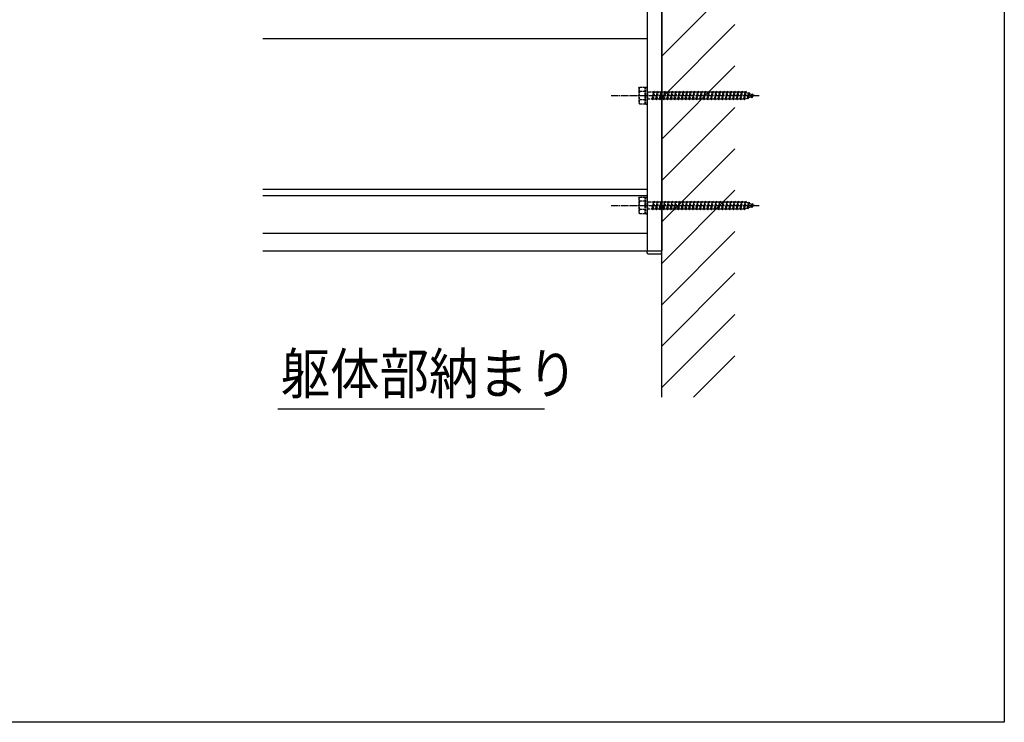
# Model space of a CAD drawing. Extents: x 0 to 2772, y 0 to 4489.
# Drawn here: x 2100 to 2772, y 0 to 480 of the extents above; entities that cross this region are included whole.
import ezdxf

# ---------------------------------------------------------------- set-up
doc = ezdxf.new("R2010")
doc.units = 0
doc.linetypes.add('YCENTER_1', pattern=[13, 10, -1, 1, -1])
doc.linetypes.add('YHIDDEN_1', pattern=[4, 3, -1])
for name, color, linetype in [('USER1', 3, 'CONTINUOUS'), ('YKK_12', 2, 'CONTINUOUS'), ('YKK_13', 4, 'CONTINUOUS'), ('YKK_ZWAK', 7, 'CONTINUOUS')]:
    doc.layers.add(name, color=color, linetype=linetype)
doc.styles.get("Standard").update_dxf_attribs({"font": 'txt', "bigfont": 'BIGFONT'})

msp = doc.modelspace()

# ---------------------------------------------------------------- linework, layer by layer
at = {"layer": 'USER1', "linetype": 'Continuous', "ltscale": 0.5}
msp.add_line((2275.93, 214.17), (2458, 214.17), dxfattribs=at)
at = {"layer": 'YKK_12', "linetype": 'Continuous', "ltscale": 0.5}
for p, q in [((2538, 222.01), (2538, 1277.01)), ((2528, 1177.01), (2528, 322.01)), ((2538, 1177.01), (2538, 322.01)), ((2538, 454.86), (2588, 504.86)), ((2538, 426.57), (2588, 476.57)), ((2265.5, 467.01), (2528, 467.01)), ((2538, 398.29), (2588, 448.29)), ((2538, 370), (2588, 420)), ((2538, 341.72), (2588, 391.72)), ((2265.5, 364.01), (2528, 364.01)), ((2538, 313.43), (2588, 363.43)), ((2265.5, 359.8), (2528, 359.8)), ((2265.5, 334.01), (2528, 334.01)), ((2538, 285.15), (2588, 335.15)), ((2265.5, 322.01), (2528, 322.01)), ((2528, 322.01), (2538, 322.01)), ((2538, 256.87), (2588, 306.87)), ((2538, 228.58), (2588, 278.58)), ((2559.72, 222.01), (2588, 250.3))]:
    msp.add_line(p, q, dxfattribs=at)
at = {"layer": 'YKK_13', "linetype": 'YHIDDEN_1', "ltscale": 0.5}
for p, q in [((2522.5, 433.01), (2522.93, 433.76)), ((2522.5, 433.01), (2522.5, 423.01)), ((2522.93, 433.76), (2526.5, 433.76)), ((2526.5, 430.9), (2522.95, 430.9)), ((2526.5, 433.76), (2526.5, 422.26)), ((2527, 422.26), (2527, 433.76)), ((2527, 433.76), (2528, 433.76)), ((2528, 422.26), (2528, 433.76)), ((2528, 430.61), (2528.5, 430.61)), ((2528.5, 425.41), (2528.5, 430.61)), ((2532, 425.01), (2532.75, 431.01)), ((2532.5, 430.26), (2532.75, 431.01)), ((2532.75, 431.01), (2533.25, 430.26)), ((2534.5, 425.01), (2535.25, 431.01)), ((2535, 430.26), (2535.25, 431.01)), ((2535.25, 431.01), (2535.75, 430.26)), ((2537, 425.01), (2537.75, 431.01)), ((2537.5, 430.26), (2537.75, 431.01)), ((2537.75, 431.01), (2538.25, 430.26)), ((2539.5, 425.01), (2540.25, 431.01)), ((2540, 430.26), (2540.25, 431.01)), ((2540.25, 431.01), (2540.75, 430.26)), ((2542, 425.01), (2542.75, 431.01)), ((2542.5, 430.26), (2542.75, 431.01)), ((2542.75, 431.01), (2543.25, 430.26)), ((2544.5, 425.01), (2545.25, 431.01)), ((2545, 430.26), (2545.25, 431.01)), ((2545.25, 431.01), (2545.75, 430.26)), ((2547, 425.01), (2547.75, 431.01)), ((2547.5, 430.26), (2547.75, 431.01)), ((2547.75, 431.01), (2548.25, 430.26)), ((2549.5, 425.01), (2550.25, 431.01)), ((2550, 430.26), (2550.25, 431.01)), ((2550.25, 431.01), (2550.75, 430.26)), ((2552, 425.01), (2552.75, 431.01)), ((2552.5, 430.26), (2552.75, 431.01)), ((2552.75, 431.01), (2553.25, 430.26)), ((2554.5, 425.01), (2555.25, 431.01)), ((2555, 430.26), (2555.25, 431.01)), ((2555.25, 431.01), (2555.75, 430.26)), ((2557, 425.01), (2557.75, 431.01)), ((2557.5, 430.26), (2557.75, 431.01)), ((2557.75, 431.01), (2558.25, 430.26)), ((2559.5, 425.01), (2560.25, 431.01)), ((2560, 430.26), (2560.25, 431.01)), ((2560.25, 431.01), (2560.75, 430.26)), ((2562, 425.01), (2562.75, 431.01)), ((2562.5, 430.26), (2562.75, 431.01)), ((2562.75, 431.01), (2563.25, 430.26)), ((2564.5, 425.01), (2565.25, 431.01)), ((2565, 430.26), (2565.25, 431.01)), ((2565.25, 431.01), (2565.75, 430.26)), ((2567, 425.01), (2567.75, 431.01)), ((2567.5, 430.26), (2567.75, 431.01)), ((2567.75, 431.01), (2568.25, 430.26)), ((2569.5, 425.01), (2570.25, 431.01)), ((2570, 430.26), (2570.25, 431.01)), ((2570.25, 431.01), (2570.75, 430.26)), ((2572, 425.01), (2572.75, 431.01)), ((2572.5, 430.26), (2572.75, 431.01)), ((2572.75, 431.01), (2573.25, 430.26)), ((2574.5, 425.01), (2575.25, 431.01)), ((2575, 430.26), (2575.25, 431.01)), ((2575.25, 431.01), (2575.75, 430.26)), ((2577, 425.01), (2577.75, 431.01)), ((2577.5, 430.26), (2577.75, 431.01)), ((2577.75, 431.01), (2578.25, 430.26)), ((2579.5, 425.01), (2580.25, 431.01)), ((2580, 430.26), (2580.25, 431.01)), ((2580.25, 431.01), (2580.75, 430.26)), ((2582, 425.01), (2582.75, 431.01)), ((2582.5, 430.26), (2582.75, 431.01)), ((2582.75, 431.01), (2583.25, 430.26)), ((2584.5, 425.01), (2585.25, 431.01)), ((2585, 430.26), (2585.25, 431.01)), ((2585.25, 431.01), (2585.75, 430.26)), ((2587, 425.01), (2587.75, 431.01)), ((2587.5, 430.26), (2587.75, 431.01)), ((2587.75, 431.01), (2588.25, 430.26)), ((2589.5, 425.01), (2590.25, 431.01)), ((2590, 430.26), (2590.25, 431.01)), ((2590.25, 431.01), (2590.75, 430.26)), ((2592, 425.01), (2592.75, 431.01)), ((2592.5, 430.26), (2592.75, 431.01)), ((2592.75, 431.01), (2593.25, 430.26)), ((2594.5, 425.01), (2595.25, 431.01)), ((2595, 430.26), (2595.25, 431.01)), ((2595.25, 431.01), (2595.75, 430.26)), ((2526.5, 425.13), (2522.95, 425.13)), ((2526.5, 430.26), (2527, 430.26)), ((2526.5, 425.76), (2527, 425.76)), ((2528, 425.41), (2528.5, 425.41)), ((2532.5, 430.26), (2528.5, 430.26)), ((2528.5, 425.76), (2531.5, 425.76)), ((2531.5, 425.76), (2532.5, 430.26)), ((2531.5, 425.76), (2532, 425.01)), ((2532, 425.01), (2532.25, 425.76)), ((2532.25, 425.76), (2533.25, 430.26)), ((2532.25, 425.76), (2534, 425.76)), ((2535, 430.26), (2533.25, 430.26)), ((2534, 425.76), (2535, 430.26)), ((2534, 425.76), (2534.5, 425.01)), ((2534.5, 425.01), (2534.75, 425.76)), ((2534.75, 425.76), (2535.75, 430.26)), ((2534.75, 425.76), (2536.5, 425.76)), ((2537.5, 430.26), (2535.75, 430.26)), ((2536.5, 425.76), (2537.5, 430.26)), ((2536.5, 425.76), (2537, 425.01)), ((2537, 425.01), (2537.25, 425.76)), ((2537.25, 425.76), (2538.25, 430.26)), ((2537.25, 425.76), (2539, 425.76)), ((2540, 430.26), (2538.25, 430.26)), ((2539, 425.76), (2540, 430.26)), ((2539, 425.76), (2539.5, 425.01)), ((2539.5, 425.01), (2539.75, 425.76)), ((2539.75, 425.76), (2540.75, 430.26)), ((2539.75, 425.76), (2541.5, 425.76)), ((2542.5, 430.26), (2540.75, 430.26)), ((2541.5, 425.76), (2542.5, 430.26)), ((2541.5, 425.76), (2542, 425.01)), ((2542, 425.01), (2542.25, 425.76)), ((2542.25, 425.76), (2543.25, 430.26)), ((2542.25, 425.76), (2544, 425.76)), ((2545, 430.26), (2543.25, 430.26)), ((2544, 425.76), (2545, 430.26)), ((2544, 425.76), (2544.5, 425.01)), ((2544.5, 425.01), (2544.75, 425.76)), ((2544.75, 425.76), (2545.75, 430.26)), ((2544.75, 425.76), (2546.5, 425.76)), ((2547.5, 430.26), (2545.75, 430.26)), ((2546.5, 425.76), (2547.5, 430.26)), ((2546.5, 425.76), (2547, 425.01)), ((2547, 425.01), (2547.25, 425.76)), ((2547.25, 425.76), (2548.25, 430.26)), ((2547.25, 425.76), (2549, 425.76)), ((2550, 430.26), (2548.25, 430.26)), ((2549, 425.76), (2550, 430.26)), ((2549, 425.76), (2549.5, 425.01)), ((2549.5, 425.01), (2549.75, 425.76)), ((2549.75, 425.76), (2550.75, 430.26)), ((2549.75, 425.76), (2551.5, 425.76)), ((2552.5, 430.26), (2550.75, 430.26)), ((2551.5, 425.76), (2552.5, 430.26)), ((2551.5, 425.76), (2552, 425.01)), ((2552, 425.01), (2552.25, 425.76)), ((2552.25, 425.76), (2553.25, 430.26)), ((2552.25, 425.76), (2554, 425.76)), ((2555, 430.26), (2553.25, 430.26)), ((2554, 425.76), (2555, 430.26)), ((2554, 425.76), (2554.5, 425.01)), ((2554.5, 425.01), (2554.75, 425.76)), ((2554.75, 425.76), (2555.75, 430.26)), ((2554.75, 425.76), (2556.5, 425.76)), ((2557.5, 430.26), (2555.75, 430.26)), ((2556.5, 425.76), (2557.5, 430.26)), ((2556.5, 425.76), (2557, 425.01)), ((2557, 425.01), (2557.25, 425.76)), ((2557.25, 425.76), (2558.25, 430.26)), ((2557.25, 425.76), (2559, 425.76)), ((2560, 430.26), (2558.25, 430.26)), ((2559, 425.76), (2560, 430.26)), ((2559, 425.76), (2559.5, 425.01)), ((2559.5, 425.01), (2559.75, 425.76)), ((2559.75, 425.76), (2560.75, 430.26)), ((2559.75, 425.76), (2561.5, 425.76)), ((2562.5, 430.26), (2560.75, 430.26)), ((2561.5, 425.76), (2562.5, 430.26)), ((2561.5, 425.76), (2562, 425.01)), ((2562, 425.01), (2562.25, 425.76)), ((2562.25, 425.76), (2563.25, 430.26)), ((2562.25, 425.76), (2564, 425.76)), ((2565, 430.26), (2563.25, 430.26)), ((2564, 425.76), (2565, 430.26)), ((2564, 425.76), (2564.5, 425.01)), ((2564.5, 425.01), (2564.75, 425.76)), ((2564.75, 425.76), (2565.75, 430.26)), ((2564.75, 425.76), (2566.5, 425.76)), ((2567.5, 430.26), (2565.75, 430.26)), ((2566.5, 425.76), (2567.5, 430.26)), ((2566.5, 425.76), (2567, 425.01)), ((2567, 425.01), (2567.25, 425.76)), ((2567.25, 425.76), (2568.25, 430.26)), ((2567.25, 425.76), (2569, 425.76)), ((2570, 430.26), (2568.25, 430.26)), ((2569, 425.76), (2570, 430.26)), ((2569, 425.76), (2569.5, 425.01)), ((2569.5, 425.01), (2569.75, 425.76)), ((2569.75, 425.76), (2570.75, 430.26)), ((2569.75, 425.76), (2571.5, 425.76)), ((2572.5, 430.26), (2570.75, 430.26)), ((2571.5, 425.76), (2572.5, 430.26)), ((2571.5, 425.76), (2572, 425.01)), ((2572, 425.01), (2572.25, 425.76)), ((2572.25, 425.76), (2573.25, 430.26)), ((2572.25, 425.76), (2574, 425.76)), ((2575, 430.26), (2573.25, 430.26)), ((2574, 425.76), (2575, 430.26)), ((2574, 425.76), (2574.5, 425.01)), ((2574.5, 425.01), (2574.75, 425.76)), ((2574.75, 425.76), (2575.75, 430.26)), ((2574.75, 425.76), (2576.5, 425.76)), ((2577.5, 430.26), (2575.75, 430.26)), ((2576.5, 425.76), (2577.5, 430.26)), ((2576.5, 425.76), (2577, 425.01)), ((2577, 425.01), (2577.25, 425.76)), ((2577.25, 425.76), (2578.25, 430.26)), ((2577.25, 425.76), (2579, 425.76)), ((2580, 430.26), (2578.25, 430.26)), ((2579, 425.76), (2580, 430.26)), ((2579, 425.76), (2579.5, 425.01)), ((2579.5, 425.01), (2579.75, 425.76)), ((2579.75, 425.76), (2580.75, 430.26)), ((2579.75, 425.76), (2581.5, 425.76)), ((2582.5, 430.26), (2580.75, 430.26)), ((2581.5, 425.76), (2582.5, 430.26)), ((2581.5, 425.76), (2582, 425.01)), ((2582, 425.01), (2582.25, 425.76)), ((2582.25, 425.76), (2583.25, 430.26)), ((2582.25, 425.76), (2584, 425.76)), ((2585, 430.26), (2583.25, 430.26)), ((2584, 425.76), (2585, 430.26)), ((2584, 425.76), (2584.5, 425.01)), ((2584.5, 425.01), (2584.75, 425.76)), ((2584.75, 425.76), (2585.75, 430.26)), ((2584.75, 425.76), (2586.5, 425.76)), ((2587.5, 430.26), (2585.75, 430.26)), ((2586.5, 425.76), (2587.5, 430.26)), ((2586.5, 425.76), (2587, 425.01)), ((2587, 425.01), (2587.25, 425.76)), ((2587.25, 425.76), (2588.25, 430.26)), ((2587.25, 425.76), (2589, 425.76)), ((2590, 430.26), (2588.25, 430.26)), ((2589, 425.76), (2590, 430.26)), ((2589, 425.76), (2589.5, 425.01)), ((2589.5, 425.01), (2589.75, 425.76)), ((2589.75, 425.76), (2590.75, 430.26)), ((2589.75, 425.76), (2591.5, 425.76)), ((2592.5, 430.26), (2590.75, 430.26)), ((2591.5, 425.76), (2592.5, 430.26)), ((2591.5, 425.76), (2592, 425.01)), ((2592, 425.01), (2592.25, 425.76)), ((2592.25, 425.76), (2593.25, 430.26)), ((2592.25, 425.76), (2594, 425.76)), ((2594.97, 430.26), (2593.25, 430.26)), ((2594, 425.76), (2595, 430.26)), ((2594, 425.76), (2594.5, 425.01)), ((2594.5, 425.01), (2594.75, 425.76)), ((2594.75, 425.76), (2595.75, 430.26)), ((2594.75, 425.76), (2594.97, 425.76)), ((2595, 430.25), (2594.97, 430.26)), ((2594.97, 425.76), (2596.63, 426.34)), ((2597.32, 429.45), (2595.69, 430.01)), ((2596.63, 426.34), (2597.32, 429.45)), ((2597.09, 425.7), (2596.63, 426.34)), ((2597.09, 425.7), (2597.64, 430.14)), ((2597.09, 425.7), (2597.44, 426.61)), ((2597.64, 430.14), (2597.32, 429.45)), ((2597.44, 426.61), (2598.02, 429.21)), ((2597.44, 426.61), (2599.33, 427.27)), ((2597.64, 430.14), (2598.02, 429.21)), ((2599.64, 428.65), (2598.02, 429.21)), ((2599.33, 427.27), (2599.64, 428.65)), ((2599.7, 426.6), (2599.33, 427.27)), ((2600.04, 429.31), (2599.64, 428.65)), ((2599.7, 426.6), (2600.04, 429.31)), ((2599.7, 426.6), (2600.15, 427.55)), ((2600.04, 429.31), (2600.34, 428.41)), ((2600.15, 427.55), (2600.34, 428.41)), ((2600.15, 427.55), (2601.5, 428.01)), ((2601.5, 428.01), (2600.34, 428.41)), ((2522.5, 423.01), (2522.93, 422.26)), ((2526.5, 422.26), (2522.93, 422.26)), ((2527, 422.26), (2528, 422.26)), ((2522.5, 358.01), (2522.93, 358.76)), ((2522.5, 358.01), (2522.5, 348.01)), ((2522.93, 358.76), (2526.5, 358.76)), ((2526.5, 358.76), (2526.5, 347.26)), ((2527, 347.26), (2527, 358.76)), ((2527, 358.76), (2528, 358.76)), ((2528, 347.26), (2528, 358.76)), ((2526.5, 355.9), (2522.95, 355.9)), ((2526.5, 350.13), (2522.95, 350.13)), ((2526.5, 355.26), (2527, 355.26)), ((2526.5, 350.76), (2527, 350.76)), ((2528, 355.61), (2528.5, 355.61)), ((2528, 350.41), (2528.5, 350.41)), ((2528.5, 350.41), (2528.5, 355.61)), ((2532.5, 355.26), (2528.5, 355.26)), ((2528.5, 350.76), (2531.5, 350.76)), ((2531.5, 350.76), (2532.5, 355.26)), ((2531.5, 350.76), (2532, 350.01)), ((2532, 350.01), (2532.75, 356.01)), ((2532, 350.01), (2532.25, 350.76)), ((2532.25, 350.76), (2533.25, 355.26)), ((2532.25, 350.76), (2534, 350.76)), ((2532.5, 355.26), (2532.75, 356.01)), ((2532.75, 356.01), (2533.25, 355.26)), ((2535, 355.26), (2533.25, 355.26)), ((2534, 350.76), (2535, 355.26)), ((2534, 350.76), (2534.5, 350.01)), ((2534.5, 350.01), (2535.25, 356.01)), ((2534.5, 350.01), (2534.75, 350.76)), ((2534.75, 350.76), (2535.75, 355.26)), ((2534.75, 350.76), (2536.5, 350.76)), ((2535, 355.26), (2535.25, 356.01)), ((2535.25, 356.01), (2535.75, 355.26)), ((2537.5, 355.26), (2535.75, 355.26)), ((2536.5, 350.76), (2537.5, 355.26)), ((2536.5, 350.76), (2537, 350.01)), ((2537, 350.01), (2537.75, 356.01)), ((2537, 350.01), (2537.25, 350.76)), ((2537.25, 350.76), (2538.25, 355.26)), ((2537.25, 350.76), (2539, 350.76)), ((2537.5, 355.26), (2537.75, 356.01)), ((2537.75, 356.01), (2538.25, 355.26)), ((2540, 355.26), (2538.25, 355.26)), ((2539, 350.76), (2540, 355.26)), ((2539, 350.76), (2539.5, 350.01)), ((2539.5, 350.01), (2540.25, 356.01)), ((2539.5, 350.01), (2539.75, 350.76)), ((2539.75, 350.76), (2540.75, 355.26)), ((2539.75, 350.76), (2541.5, 350.76)), ((2540, 355.26), (2540.25, 356.01)), ((2540.25, 356.01), (2540.75, 355.26)), ((2542.5, 355.26), (2540.75, 355.26)), ((2541.5, 350.76), (2542.5, 355.26)), ((2541.5, 350.76), (2542, 350.01)), ((2542, 350.01), (2542.75, 356.01)), ((2542, 350.01), (2542.25, 350.76)), ((2542.25, 350.76), (2543.25, 355.26)), ((2542.25, 350.76), (2544, 350.76)), ((2542.5, 355.26), (2542.75, 356.01)), ((2542.75, 356.01), (2543.25, 355.26)), ((2545, 355.26), (2543.25, 355.26)), ((2544, 350.76), (2545, 355.26)), ((2544, 350.76), (2544.5, 350.01)), ((2544.5, 350.01), (2545.25, 356.01)), ((2544.5, 350.01), (2544.75, 350.76)), ((2544.75, 350.76), (2545.75, 355.26)), ((2544.75, 350.76), (2546.5, 350.76)), ((2545, 355.26), (2545.25, 356.01)), ((2545.25, 356.01), (2545.75, 355.26)), ((2547.5, 355.26), (2545.75, 355.26)), ((2546.5, 350.76), (2547.5, 355.26)), ((2546.5, 350.76), (2547, 350.01)), ((2547, 350.01), (2547.75, 356.01)), ((2547, 350.01), (2547.25, 350.76)), ((2547.25, 350.76), (2548.25, 355.26)), ((2547.25, 350.76), (2549, 350.76)), ((2547.5, 355.26), (2547.75, 356.01)), ((2547.75, 356.01), (2548.25, 355.26)), ((2550, 355.26), (2548.25, 355.26)), ((2549, 350.76), (2550, 355.26)), ((2549, 350.76), (2549.5, 350.01)), ((2549.5, 350.01), (2550.25, 356.01)), ((2549.5, 350.01), (2549.75, 350.76)), ((2549.75, 350.76), (2550.75, 355.26)), ((2549.75, 350.76), (2551.5, 350.76)), ((2550, 355.26), (2550.25, 356.01)), ((2550.25, 356.01), (2550.75, 355.26)), ((2552.5, 355.26), (2550.75, 355.26)), ((2551.5, 350.76), (2552.5, 355.26)), ((2551.5, 350.76), (2552, 350.01)), ((2552, 350.01), (2552.75, 356.01)), ((2552, 350.01), (2552.25, 350.76)), ((2552.25, 350.76), (2553.25, 355.26)), ((2552.25, 350.76), (2554, 350.76)), ((2552.5, 355.26), (2552.75, 356.01)), ((2552.75, 356.01), (2553.25, 355.26)), ((2555, 355.26), (2553.25, 355.26)), ((2554, 350.76), (2555, 355.26)), ((2554, 350.76), (2554.5, 350.01)), ((2554.5, 350.01), (2555.25, 356.01)), ((2554.5, 350.01), (2554.75, 350.76)), ((2554.75, 350.76), (2555.75, 355.26)), ((2554.75, 350.76), (2556.5, 350.76)), ((2555, 355.26), (2555.25, 356.01)), ((2555.25, 356.01), (2555.75, 355.26)), ((2557.5, 355.26), (2555.75, 355.26)), ((2556.5, 350.76), (2557.5, 355.26)), ((2556.5, 350.76), (2557, 350.01)), ((2557, 350.01), (2557.75, 356.01)), ((2557, 350.01), (2557.25, 350.76)), ((2557.25, 350.76), (2558.25, 355.26)), ((2557.25, 350.76), (2559, 350.76)), ((2557.5, 355.26), (2557.75, 356.01)), ((2557.75, 356.01), (2558.25, 355.26)), ((2560, 355.26), (2558.25, 355.26)), ((2559, 350.76), (2560, 355.26)), ((2559, 350.76), (2559.5, 350.01)), ((2559.5, 350.01), (2560.25, 356.01)), ((2559.5, 350.01), (2559.75, 350.76)), ((2559.75, 350.76), (2560.75, 355.26)), ((2559.75, 350.76), (2561.5, 350.76)), ((2560, 355.26), (2560.25, 356.01)), ((2560.25, 356.01), (2560.75, 355.26)), ((2562.5, 355.26), (2560.75, 355.26)), ((2561.5, 350.76), (2562.5, 355.26)), ((2561.5, 350.76), (2562, 350.01)), ((2562, 350.01), (2562.75, 356.01)), ((2562, 350.01), (2562.25, 350.76)), ((2562.25, 350.76), (2563.25, 355.26)), ((2562.25, 350.76), (2564, 350.76)), ((2562.5, 355.26), (2562.75, 356.01)), ((2562.75, 356.01), (2563.25, 355.26)), ((2565, 355.26), (2563.25, 355.26)), ((2564, 350.76), (2565, 355.26)), ((2564, 350.76), (2564.5, 350.01)), ((2564.5, 350.01), (2565.25, 356.01)), ((2564.5, 350.01), (2564.75, 350.76)), ((2564.75, 350.76), (2565.75, 355.26)), ((2564.75, 350.76), (2566.5, 350.76)), ((2565, 355.26), (2565.25, 356.01)), ((2565.25, 356.01), (2565.75, 355.26)), ((2567.5, 355.26), (2565.75, 355.26)), ((2566.5, 350.76), (2567.5, 355.26)), ((2566.5, 350.76), (2567, 350.01)), ((2567, 350.01), (2567.75, 356.01)), ((2567, 350.01), (2567.25, 350.76)), ((2567.25, 350.76), (2568.25, 355.26)), ((2567.25, 350.76), (2569, 350.76)), ((2567.5, 355.26), (2567.75, 356.01)), ((2567.75, 356.01), (2568.25, 355.26)), ((2570, 355.26), (2568.25, 355.26)), ((2569, 350.76), (2570, 355.26)), ((2569, 350.76), (2569.5, 350.01)), ((2569.5, 350.01), (2570.25, 356.01)), ((2569.5, 350.01), (2569.75, 350.76)), ((2569.75, 350.76), (2570.75, 355.26)), ((2569.75, 350.76), (2571.5, 350.76)), ((2570, 355.26), (2570.25, 356.01)), ((2570.25, 356.01), (2570.75, 355.26)), ((2572.5, 355.26), (2570.75, 355.26)), ((2571.5, 350.76), (2572.5, 355.26)), ((2571.5, 350.76), (2572, 350.01)), ((2572, 350.01), (2572.75, 356.01)), ((2572, 350.01), (2572.25, 350.76)), ((2572.25, 350.76), (2573.25, 355.26)), ((2572.25, 350.76), (2574, 350.76)), ((2572.5, 355.26), (2572.75, 356.01)), ((2572.75, 356.01), (2573.25, 355.26)), ((2575, 355.26), (2573.25, 355.26)), ((2574, 350.76), (2575, 355.26)), ((2574, 350.76), (2574.5, 350.01)), ((2574.5, 350.01), (2575.25, 356.01)), ((2574.5, 350.01), (2574.75, 350.76)), ((2574.75, 350.76), (2575.75, 355.26)), ((2574.75, 350.76), (2576.5, 350.76)), ((2575, 355.26), (2575.25, 356.01)), ((2575.25, 356.01), (2575.75, 355.26)), ((2577.5, 355.26), (2575.75, 355.26)), ((2576.5, 350.76), (2577.5, 355.26)), ((2576.5, 350.76), (2577, 350.01)), ((2577, 350.01), (2577.75, 356.01)), ((2577, 350.01), (2577.25, 350.76)), ((2577.25, 350.76), (2578.25, 355.26)), ((2577.25, 350.76), (2579, 350.76)), ((2577.5, 355.26), (2577.75, 356.01)), ((2577.75, 356.01), (2578.25, 355.26)), ((2580, 355.26), (2578.25, 355.26)), ((2579, 350.76), (2580, 355.26)), ((2579, 350.76), (2579.5, 350.01)), ((2579.5, 350.01), (2580.25, 356.01)), ((2579.5, 350.01), (2579.75, 350.76)), ((2579.75, 350.76), (2580.75, 355.26)), ((2579.75, 350.76), (2581.5, 350.76)), ((2580, 355.26), (2580.25, 356.01)), ((2580.25, 356.01), (2580.75, 355.26)), ((2582.5, 355.26), (2580.75, 355.26)), ((2581.5, 350.76), (2582.5, 355.26)), ((2581.5, 350.76), (2582, 350.01)), ((2582, 350.01), (2582.75, 356.01)), ((2582, 350.01), (2582.25, 350.76)), ((2582.25, 350.76), (2583.25, 355.26)), ((2582.25, 350.76), (2584, 350.76)), ((2582.5, 355.26), (2582.75, 356.01)), ((2582.75, 356.01), (2583.25, 355.26)), ((2585, 355.26), (2583.25, 355.26)), ((2584, 350.76), (2585, 355.26)), ((2584, 350.76), (2584.5, 350.01)), ((2584.5, 350.01), (2585.25, 356.01)), ((2584.5, 350.01), (2584.75, 350.76)), ((2584.75, 350.76), (2585.75, 355.26)), ((2584.75, 350.76), (2586.5, 350.76)), ((2585, 355.26), (2585.25, 356.01)), ((2585.25, 356.01), (2585.75, 355.26)), ((2587.5, 355.26), (2585.75, 355.26)), ((2586.5, 350.76), (2587.5, 355.26)), ((2586.5, 350.76), (2587, 350.01)), ((2587, 350.01), (2587.75, 356.01)), ((2587, 350.01), (2587.25, 350.76)), ((2587.25, 350.76), (2588.25, 355.26)), ((2587.25, 350.76), (2589, 350.76)), ((2587.5, 355.26), (2587.75, 356.01)), ((2587.75, 356.01), (2588.25, 355.26)), ((2590, 355.26), (2588.25, 355.26)), ((2589, 350.76), (2590, 355.26)), ((2589, 350.76), (2589.5, 350.01)), ((2589.5, 350.01), (2590.25, 356.01)), ((2589.5, 350.01), (2589.75, 350.76)), ((2589.75, 350.76), (2590.75, 355.26)), ((2589.75, 350.76), (2591.5, 350.76)), ((2590, 355.26), (2590.25, 356.01)), ((2590.25, 356.01), (2590.75, 355.26)), ((2592.5, 355.26), (2590.75, 355.26)), ((2591.5, 350.76), (2592.5, 355.26)), ((2591.5, 350.76), (2592, 350.01)), ((2592, 350.01), (2592.75, 356.01)), ((2592, 350.01), (2592.25, 350.76)), ((2592.25, 350.76), (2593.25, 355.26)), ((2592.25, 350.76), (2594, 350.76)), ((2592.5, 355.26), (2592.75, 356.01)), ((2592.75, 356.01), (2593.25, 355.26)), ((2594.97, 355.26), (2593.25, 355.26)), ((2594, 350.76), (2595, 355.26)), ((2594, 350.76), (2594.5, 350.01)), ((2594.5, 350.01), (2595.25, 356.01)), ((2594.5, 350.01), (2594.75, 350.76)), ((2594.75, 350.76), (2595.75, 355.26)), ((2594.75, 350.76), (2594.97, 350.76)), ((2595, 355.25), (2594.97, 355.26)), ((2594.97, 350.76), (2596.63, 351.34)), ((2595, 355.26), (2595.25, 356.01)), ((2595.25, 356.01), (2595.75, 355.26)), ((2597.32, 354.45), (2595.69, 355.01)), ((2596.63, 351.34), (2597.32, 354.45)), ((2597.09, 350.7), (2596.63, 351.34)), ((2597.09, 350.7), (2597.64, 355.14)), ((2597.09, 350.7), (2597.44, 351.61)), ((2597.64, 355.14), (2597.32, 354.45)), ((2597.44, 351.61), (2598.02, 354.21)), ((2597.44, 351.61), (2599.33, 352.27)), ((2597.64, 355.14), (2598.02, 354.21)), ((2599.64, 353.65), (2598.02, 354.21)), ((2599.33, 352.27), (2599.64, 353.65)), ((2599.7, 351.6), (2599.33, 352.27)), ((2600.04, 354.31), (2599.64, 353.65)), ((2599.7, 351.6), (2600.04, 354.31)), ((2599.7, 351.6), (2600.15, 352.55)), ((2600.04, 354.31), (2600.34, 353.41)), ((2600.15, 352.55), (2600.34, 353.41)), ((2600.15, 352.55), (2601.5, 353.01)), ((2601.5, 353.01), (2600.34, 353.41)), ((2522.5, 348.01), (2522.93, 347.26)), ((2526.5, 347.26), (2522.93, 347.26)), ((2527, 347.26), (2528, 347.26))]:
    msp.add_line(p, q, dxfattribs=at)
at = {"layer": 'YKK_13', "linetype": 'YCENTER_1', "ltscale": 0.5}
for p, q in [((2503.5, 428.01), (2604.54, 428.01)), ((2503.5, 353.01), (2604.54, 353.01))]:
    msp.add_line(p, q, dxfattribs=at)
at = {"layer": 'YKK_13', "linetype": 'Continuous', "ltscale": 0.5}
for p, q in [((2527.8, 322.01), (2538.2, 322.01)), ((2527.8, 322.01), (2527.8, 321.01)), ((2528.8, 320.01), (2537.2, 320.01)), ((2538.2, 321.01), (2538.2, 322.01))]:
    msp.add_line(p, q, dxfattribs=at)
at = {"layer": 'YKK_13', "linetype": 'YHIDDEN_1', "ltscale": 0.5}
for centre, radius, start, end in [((2525.06, 432.34), 2.56, 146.25178, 214.38425), ((2532.05, 428.01), 9.55, 162.41205, 197.58795), ((2525.06, 423.68), 2.56, 145.61575, 213.74822), ((2525.06, 357.34), 2.56, 146.25178, 214.38425), ((2532.05, 353.01), 9.55, 162.41205, 197.58795), ((2525.06, 348.68), 2.56, 145.61575, 213.74822)]:
    msp.add_arc(centre, radius, start, end, dxfattribs=at)
at = {"layer": 'YKK_13', "linetype": 'Continuous', "ltscale": 0.5}
for centre, start, end in [((2528.8, 321.01), 180, 270), ((2537.2, 321.01), 270, 0)]:
    msp.add_arc(centre, 1, start, end, dxfattribs=at)
at = {"layer": 'YKK_ZWAK'}
for p, q in [((2772, 4368), (2772, 0)), ((2772, 0), (0, 0))]:
    msp.add_line(p, q, dxfattribs=at)

# ---------------------------------------------------------------- texts
at = {"layer": 'USER1', "width": 0.893179}
msp.add_text('躯体部納まり', height=27.71, dxfattribs=at).set_placement((2277.79, 224.26))

doc.saveas('drawing.dxf')
